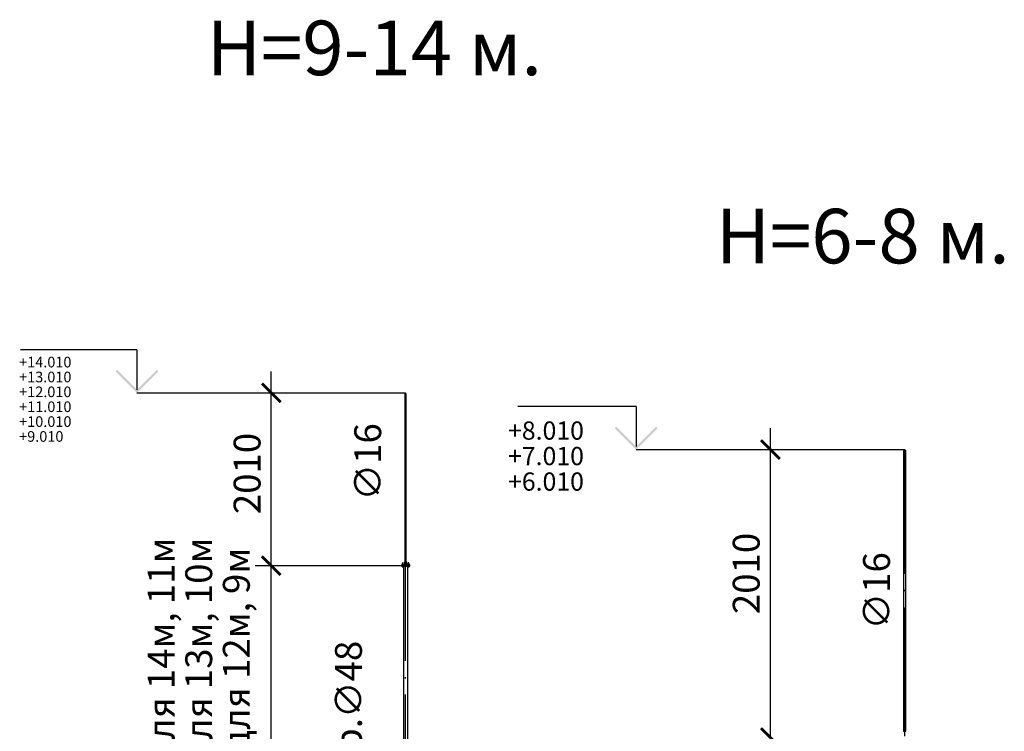
# Model space of a CAD drawing. Units: millimetres. Extents: x 4 to 1223578, y -4539 to 1030544.
# Drawn here: x 609653 to 609726, y 514325 to 514377 of the extents above; entities that cross this region are included whole.
import ezdxf
from ezdxf.enums import TextEntityAlignment as Align

# ---------------------------------------------------------------- set-up
doc = ezdxf.new("R2010")
doc.units = ezdxf.units.MM
doc.linetypes.add('ACAD_ISO04W100', pattern=[30, 24, -3, 0, -3])
doc.layers.add('AS_DIM_ON', color=7, linetype='Continuous')
doc.layers.add('AS_INS_ON', color=7, linetype='Continuous')
doc.styles.add('ISOCPEUR', font='isocpeur.ttf')
doc.styles.get("Standard").update_dxf_attribs({"font": 'arial.ttf'})
doc.styles.add('ГОСТ 2.304', font='isocpeur.ttf', dxfattribs={"oblique": 15})

# ---------------------------------------------------------------- blocks, each defined once
blk = doc.blocks.new('Висота 14')
at = {"layer": 'AS_INS_ON'}
blk.add_hatch(color=7, dxfattribs=at).paths.add_polyline_path([(-26.86, 2.141), (-27.001, 2), (-25.001, 0), (-23.001, 2), (-23.142, 2.141), (-25.001, 0.283)])
at = {"layer": 'AS_DIM_ON', "color": 0}
for p, q in [((-12.503, -16.08), (-12.503, 2)), ((-14.003, 0), (0, 0)), ((-14.003, -16.08), (-0.405, -16.08)), ((-12.503, -40.08), (-12.503, -16.08))]:
    blk.add_line(p, q, dxfattribs=at)
at = {"layer": 'AS_DIM_ON', "color": 0, "linetype": 'ByBlock', "const_width": 0.263}
for points in [[(-11.628, -0.875), (-13.378, 0.875)], [(-11.628, -16.955), (-13.378, -15.205)], [(-13.378, -15.205), (-11.628, -16.955)]]:
    blk.add_lwpolyline(points, dxfattribs=at)
at = {"layer": 'AS_INS_ON', "color": 7}
for p, q in [((-25.001, 4, -266.663), (-35.842, 4, -266.663)), ((-25.001, 4, -266.663), (-25.001, 0.283, -266.663)), ((-25.001, 0, -266.663), (-0.134, 0, 266.663))]:
    blk.add_line(p, q, dxfattribs=at)
at = {"layer": 'AS_DIM_ON', "color": 0, "style": 'ISOCPEUR'}
blk.add_text('2010', height=2.5, rotation=90, dxfattribs=at).set_placement((-13.503, -11.29))
for s, p in [('3000 для 14м, 11м', (-21.503, -28.08)), ('2000 для 13м, 10м', (-18.003, -28.08)), ('1000 для 12м, 9м', (-14.503, -28.08))]:
    blk.add_text(s, height=2.5, rotation=90, dxfattribs=at).set_placement(p, align=Align.CENTER)
at = {"layer": 'AS_INS_ON', "color": 7}
for s, p in [('+14.010', (-35.966, 2.372, 105.513)), ('+13.010', (-35.966, 0.987, 105.513)), ('+12.010', (-35.966, -0.397, 105.513)), ('+11.010', (-35.966, -1.782, 105.513)), ('+10.010', (-35.966, -3.167, 105.513)), ('+9.010', (-35.966, -4.552, 105.513))]:
    blk.add_text(s, height=0.9892, dxfattribs=at).set_placement(p)
blk = doc.blocks.new('Висота 8')
at = {"layer": 'AS_INS_ON'}
blk.add_hatch(color=7, dxfattribs=at).paths.add_polyline_path([(-26.86, 2.141), (-27.001, 2), (-25.001, 0), (-23.001, 2), (-23.142, 2.141), (-25.001, 0.283)])
at = {"layer": 'AS_DIM_ON', "color": 0}
for p, q in [((-12.503, -26.8), (-12.503, 2)), ((-14.003, 0), (0, 0))]:
    blk.add_line(p, q, dxfattribs=at)
at = {"layer": 'AS_DIM_ON', "color": 0, "linetype": 'ByBlock', "const_width": 0.263}
for points in [[(-11.628, -0.875), (-13.378, 0.875)], [(-11.628, -27.675), (-13.378, -25.925)], [(-13.378, -25.925), (-11.628, -27.675)]]:
    blk.add_lwpolyline(points, dxfattribs=at)
at = {"layer": 'AS_INS_ON', "color": 7}
for p, q in [((-25.001, 4, -266.663), (-36.006, 4, -266.663)), ((-25.001, 4, -266.663), (-25.001, 0.283, -266.663)), ((-25.001, 0, -266.663), (-0.134, 0, 266.663))]:
    blk.add_line(p, q, dxfattribs=at)
at = {"layer": 'AS_DIM_ON', "color": 0, "style": 'ISOCPEUR'}
blk.add_text('2010', height=2.5, rotation=90, dxfattribs=at).set_placement((-13.503, -15.317))
at = {"layer": 'AS_INS_ON', "color": 7}
for s, p in [('+8.010', (-36.918, 0.925, 180.833)), ('+7.010', (-36.918, -1.449, 180.833)), ('+6.010', (-36.918, -3.822, 180.833))]:
    blk.add_text(s, height=1.6953, dxfattribs=at).set_placement(p)
blk = doc.blocks.new('всі обп')
at = {"color": 5, "linetype": 'Continuous', "ltscale": 0.5}
for p, q in [((609969.279, 514712.576, 2129.697), (609969.278, 514712.575, 2129.697)), ((609969.278, 514712.575, 2129.697), (609969.278, 514696.919, 2129.697)), ((609969.283, 514712.58, 2129.697), (609969.279, 514712.576, 2129.697)), ((609969.342, 514712.639, 2129.697), (609969.283, 514712.58, 2129.697)), ((609969.283, 514712.58, 2129.697), (609969.289, 514712.576, 2129.697)), ((609969.289, 514712.576, 2129.697), (609969.297, 514712.575, 2129.697)), ((609969.297, 514712.575, 2129.697), (609969.307, 514712.576, 2129.697)), ((609969.307, 514712.576, 2129.697), (609969.318, 514712.58, 2129.697)), ((609969.318, 514712.58, 2129.697), (609969.342, 514712.639, 2129.697)), ((609969.318, 514712.58, 2129.697), (609969.33, 514712.576, 2129.697)), ((609969.33, 514712.576, 2129.697), (609969.342, 514712.575, 2129.697)), ((609969.342, 514712.639, 2129.697), (609969.367, 514712.58, 2129.697)), ((609969.401, 514712.58, 2129.697), (609969.342, 514712.639, 2129.697)), ((609969.342, 514712.575, 2129.697), (609969.355, 514712.576, 2129.697)), ((609969.355, 514712.576, 2129.697), (609969.367, 514712.58, 2129.697)), ((609969.367, 514712.58, 2129.697), (609969.378, 514712.576, 2129.697)), ((609969.378, 514712.576, 2129.697), (609969.387, 514712.575, 2129.697)), ((609969.387, 514712.575, 2129.697), (609969.395, 514712.576, 2129.697)), ((609969.395, 514712.576, 2129.697), (609969.401, 514712.58, 2129.697)), ((609969.405, 514712.576, 2129.697), (609969.401, 514712.58, 2129.697)), ((609969.406, 514712.575, 2129.697), (609969.405, 514712.576, 2129.697)), ((609969.406, 514696.919, 2129.697), (609969.406, 514712.575, 2129.697)), ((610015.689, 514707.243, 3194.284), (610015.687, 514707.241, 3194.284)), ((610015.687, 514707.241, 3194.284), (610015.687, 514681.148, 3194.284)), ((610015.695, 514707.25, 3194.284), (610015.689, 514707.243, 3194.284)), ((610015.794, 514707.348, 3194.284), (610015.695, 514707.25, 3194.284)), ((610015.695, 514707.25, 3194.284), (610015.705, 514707.243, 3194.284)), ((610015.705, 514707.243, 3194.284), (610015.718, 514707.241, 3194.284)), ((610015.718, 514707.241, 3194.284), (610015.734, 514707.243, 3194.284)), ((610015.734, 514707.243, 3194.284), (610015.753, 514707.25, 3194.284)), ((610015.753, 514707.25, 3194.284), (610015.794, 514707.348, 3194.284)), ((610015.753, 514707.25, 3194.284), (610015.773, 514707.243, 3194.284)), ((610015.773, 514707.243, 3194.284), (610015.794, 514707.241, 3194.284)), ((610015.835, 514707.25, 3194.284), (610015.794, 514707.348, 3194.284)), ((610015.892, 514707.25, 3194.284), (610015.794, 514707.348, 3194.284)), ((610015.794, 514707.241, 3194.284), (610015.815, 514707.243, 3194.284)), ((610015.815, 514707.243, 3194.284), (610015.835, 514707.25, 3194.284)), ((610015.835, 514707.25, 3194.284), (610015.853, 514707.243, 3194.284)), ((610015.853, 514707.243, 3194.284), (610015.869, 514707.241, 3194.284)), ((610015.869, 514707.241, 3194.284), (610015.882, 514707.243, 3194.284)), ((610015.882, 514707.243, 3194.284), (610015.892, 514707.25, 3194.284)), ((610015.898, 514707.243, 3194.284), (610015.892, 514707.25, 3194.284)), ((610015.9, 514707.241, 3194.284), (610015.898, 514707.243, 3194.284)), ((610015.9, 514681.148, 3194.284), (610015.9, 514707.241, 3194.284)), ((609968.958, 514696.639, 2129.697), (609968.95, 514696.639, 2129.697)), ((609968.95, 514696.639, 2129.697), (609968.95, 514696.575, 2129.697)), ((609968.95, 514696.575, 2129.697), (609968.958, 514696.575, 2129.697)), ((609968.958, 514696.575, 2129.697), (609968.95, 514696.575, 2129.697)), ((609968.95, 514696.575, 2129.697), (609968.95, 514696.511, 2129.697)), ((609968.95, 514696.511, 2129.697), (609968.958, 514696.511, 2129.697)), ((609968.98, 514696.639, 2129.697), (609968.958, 514696.639, 2129.697)), ((609968.958, 514696.575, 2129.697), (609968.98, 514696.575, 2129.697)), ((609968.98, 514696.575, 2129.697), (609968.958, 514696.575, 2129.697)), ((609968.958, 514696.511, 2129.697), (609968.98, 514696.511, 2129.697)), ((609969.016, 514696.639, 2129.697), (609968.98, 514696.639, 2129.697)), ((609968.98, 514696.575, 2129.697), (609969.016, 514696.575, 2129.697)), ((609969.016, 514696.575, 2129.697), (609968.98, 514696.575, 2129.697)), ((609968.98, 514696.511, 2129.697), (609969.016, 514696.511, 2129.697)), ((609969.009, 514696.652, 2129.697), (609969.008, 514696.652, 2129.697)), ((609969.008, 514696.652, 2129.697), (609969.008, 514696.639, 2129.697)), ((609969.008, 514696.511, 2129.697), (609969.008, 514696.498, 2129.697)), ((609969.008, 514696.498, 2129.697), (609969.009, 514696.498, 2129.697)), ((609969.013, 514696.652, 2129.697), (609969.009, 514696.652, 2129.697)), ((609969.009, 514696.498, 2129.697), (609969.013, 514696.498, 2129.697)), ((609969.019, 514696.652, 2129.697), (609969.013, 514696.652, 2129.697)), ((609969.013, 514696.498, 2129.697), (609969.019, 514696.498, 2129.697)), ((609969.065, 514696.639, 2129.697), (609969.016, 514696.639, 2129.697)), ((609969.016, 514696.575, 2129.697), (609969.065, 514696.575, 2129.697)), ((609969.065, 514696.575, 2129.697), (609969.016, 514696.575, 2129.697)), ((609969.016, 514696.511, 2129.697), (609969.065, 514696.511, 2129.697)), ((609969.027, 514696.652, 2129.697), (609969.019, 514696.652, 2129.697)), ((609969.019, 514696.498, 2129.697), (609969.027, 514696.498, 2129.697)), ((609969.072, 514696.76, 2129.697), (609969.023, 514696.76, 2129.697)), ((609969.023, 514696.76, 2129.697), (609969.023, 514696.706, 2129.697)), ((609969.023, 514696.706, 2129.697), (609969.072, 514696.706, 2129.697)), ((609969.023, 514696.706, 2129.697), (609969.023, 514696.652, 2129.697)), ((609969.023, 514696.498, 2129.697), (609969.023, 514696.455, 2129.697)), ((609969.023, 514696.455, 2129.697), (609969.072, 514696.455, 2129.697)), ((609969.036, 514696.652, 2129.697), (609969.027, 514696.652, 2129.697)), ((609969.027, 514696.498, 2129.697), (609969.036, 514696.498, 2129.697)), ((609969.048, 514696.652, 2129.697), (609969.036, 514696.652, 2129.697)), ((609969.036, 514696.498, 2129.697), (609969.048, 514696.498, 2129.697)), ((609969.042, 514696.818, 2129.697), (609969.04, 514696.818, 2129.697)), ((609969.04, 514696.818, 2129.697), (609969.04, 514696.76, 2129.697)), ((609969.04, 514696.575, 2129.697), (609969.04, 514696.575, 2129.697)), ((609969.049, 514696.818, 2129.697), (609969.042, 514696.818, 2129.697)), ((609969.06, 514696.652, 2129.697), (609969.048, 514696.652, 2129.697)), ((609969.048, 514696.498, 2129.697), (609969.06, 514696.498, 2129.697)), ((609969.06, 514696.818, 2129.697), (609969.049, 514696.818, 2129.697)), ((609969.072, 514696.818, 2129.697), (609969.06, 514696.818, 2129.697)), ((609969.072, 514696.652, 2129.697), (609969.06, 514696.652, 2129.697)), ((609969.06, 514696.498, 2129.697), (609969.072, 514696.498, 2129.697)), ((609969.124, 514696.639, 2129.697), (609969.065, 514696.639, 2129.697)), ((609969.065, 514696.575, 2129.697), (609969.124, 514696.575, 2129.697)), ((609969.124, 514696.575, 2129.697), (609969.065, 514696.575, 2129.697)), ((609969.065, 514696.511, 2129.697), (609969.124, 514696.511, 2129.697)), ((609969.084, 514696.818, 2129.697), (609969.072, 514696.818, 2129.697)), ((609969.121, 514696.76, 2129.697), (609969.072, 514696.76, 2129.697)), ((609969.072, 514696.76, 2129.697), (609969.072, 514696.706, 2129.697)), ((609969.072, 514696.706, 2129.697), (609969.121, 514696.706, 2129.697)), ((609969.072, 514696.706, 2129.697), (609969.072, 514696.652, 2129.697)), ((609969.085, 514696.652, 2129.697), (609969.072, 514696.652, 2129.697)), ((609969.072, 514696.498, 2129.697), (609969.085, 514696.498, 2129.697)), ((609969.072, 514696.498, 2129.697), (609969.072, 514696.455, 2129.697)), ((609969.072, 514696.455, 2129.697), (609969.121, 514696.455, 2129.697)), ((609969.095, 514696.818, 2129.697), (609969.084, 514696.818, 2129.697)), ((609969.097, 514696.652, 2129.697), (609969.085, 514696.652, 2129.697)), ((609969.085, 514696.498, 2129.697), (609969.097, 514696.498, 2129.697)), ((609969.102, 514696.818, 2129.697), (609969.095, 514696.818, 2129.697)), ((609969.108, 514696.652, 2129.697), (609969.097, 514696.652, 2129.697)), ((609969.097, 514696.498, 2129.697), (609969.108, 514696.498, 2129.697)), ((609969.104, 514696.818, 2129.697), (609969.102, 514696.818, 2129.697)), ((609969.104, 514696.76, 2129.697), (609969.104, 514696.818, 2129.697)), ((609969.104, 514696.575, 2129.697), (609969.104, 514696.575, 2129.697)), ((609969.117, 514696.652, 2129.697), (609969.108, 514696.652, 2129.697)), ((609969.108, 514696.498, 2129.697), (609969.117, 514696.498, 2129.697)), ((609969.125, 514696.652, 2129.697), (609969.117, 514696.652, 2129.697)), ((609969.117, 514696.498, 2129.697), (609969.125, 514696.498, 2129.697)), ((609969.121, 514696.706, 2129.697), (609969.121, 514696.76, 2129.697)), ((609969.121, 514696.652, 2129.697), (609969.121, 514696.706, 2129.697)), ((609969.121, 514696.455, 2129.697), (609969.121, 514696.498, 2129.697)), ((609969.192, 514696.639, 2129.697), (609969.124, 514696.639, 2129.697)), ((609969.124, 514696.575, 2129.697), (609969.192, 514696.575, 2129.697)), ((609969.192, 514696.575, 2129.697), (609969.124, 514696.575, 2129.697)), ((609969.124, 514696.511, 2129.697), (609969.192, 514696.511, 2129.697)), ((609969.131, 514696.652, 2129.697), (609969.125, 514696.652, 2129.697)), ((609969.125, 514696.498, 2129.697), (609969.131, 514696.498, 2129.697)), ((609969.135, 514696.652, 2129.697), (609969.131, 514696.652, 2129.697)), ((609969.131, 514696.498, 2129.697), (609969.135, 514696.498, 2129.697)), ((609969.136, 514696.652, 2129.697), (609969.135, 514696.652, 2129.697)), ((609969.135, 514696.498, 2129.697), (609969.136, 514696.498, 2129.697)), ((609969.136, 514696.639, 2129.697), (609969.136, 514696.652, 2129.697)), ((609969.136, 514696.498, 2129.697), (609969.136, 514696.511, 2129.697)), ((609969.15, 514696.511, 2129.697), (609969.15, 514673.119, 2129.697)), ((609969.266, 514696.639, 2129.697), (609969.192, 514696.639, 2129.697)), ((609969.192, 514696.575, 2129.697), (609969.266, 514696.575, 2129.697)), ((609969.266, 514696.575, 2129.697), (609969.192, 514696.575, 2129.697)), ((609969.192, 514696.511, 2129.697), (609969.266, 514696.511, 2129.697)), ((609969.244, 514696.919, 2129.697), (609969.242, 514696.919, 2129.697)), ((609969.242, 514696.919, 2129.697), (609969.242, 514696.639, 2129.697)), ((609969.25, 514696.919, 2129.697), (609969.244, 514696.919, 2129.697)), ((609969.259, 514696.919, 2129.697), (609969.25, 514696.919, 2129.697)), ((609969.272, 514696.919, 2129.697), (609969.259, 514696.919, 2129.697)), ((609969.342, 514696.639, 2129.697), (609969.266, 514696.639, 2129.697)), ((609969.266, 514696.575, 2129.697), (609969.342, 514696.575, 2129.697)), ((609969.342, 514696.575, 2129.697), (609969.266, 514696.575, 2129.697)), ((609969.266, 514696.511, 2129.697), (609969.342, 514696.511, 2129.697)), ((609969.287, 514696.919, 2129.697), (609969.272, 514696.919, 2129.697)), ((609969.278, 514696.919, 2129.697), (609969.279, 514696.919, 2129.697)), ((609969.279, 514696.919, 2129.697), (609969.283, 514696.919, 2129.697)), ((609969.283, 514696.919, 2129.697), (609969.289, 514696.919, 2129.697)), ((609969.304, 514696.919, 2129.697), (609969.287, 514696.919, 2129.697)), ((609969.289, 514696.919, 2129.697), (609969.297, 514696.919, 2129.697)), ((609969.297, 514696.919, 2129.697), (609969.307, 514696.919, 2129.697)), ((609969.323, 514696.919, 2129.697), (609969.304, 514696.919, 2129.697)), ((609969.307, 514696.919, 2129.697), (609969.318, 514696.919, 2129.697)), ((609969.31, 514696.575, 2129.697), (609969.31, 514696.575, 2129.697)), ((609969.318, 514696.919, 2129.697), (609969.33, 514696.919, 2129.697)), ((609969.342, 514696.919, 2129.697), (609969.323, 514696.919, 2129.697)), ((609969.33, 514696.919, 2129.697), (609969.342, 514696.919, 2129.697)), ((609969.342, 514696.919, 2129.697), (609969.355, 514696.919, 2129.697)), ((609969.362, 514696.919, 2129.697), (609969.342, 514696.919, 2129.697)), ((609969.419, 514696.639, 2129.697), (609969.342, 514696.639, 2129.697)), ((609969.342, 514696.575, 2129.697), (609969.419, 514696.575, 2129.697)), ((609969.419, 514696.575, 2129.697), (609969.342, 514696.575, 2129.697)), ((609969.342, 514696.511, 2129.697), (609969.419, 514696.511, 2129.697)), ((609969.355, 514696.919, 2129.697), (609969.367, 514696.919, 2129.697)), ((609969.381, 514696.919, 2129.697), (609969.362, 514696.919, 2129.697)), ((609969.367, 514696.919, 2129.697), (609969.378, 514696.919, 2129.697)), ((609969.374, 514696.575, 2129.697), (609969.374, 514696.575, 2129.697)), ((609969.378, 514696.919, 2129.697), (609969.387, 514696.919, 2129.697)), ((609969.398, 514696.919, 2129.697), (609969.381, 514696.919, 2129.697)), ((609969.387, 514696.919, 2129.697), (609969.395, 514696.919, 2129.697)), ((609969.395, 514696.919, 2129.697), (609969.401, 514696.919, 2129.697)), ((609969.413, 514696.919, 2129.697), (609969.398, 514696.919, 2129.697)), ((609969.401, 514696.919, 2129.697), (609969.405, 514696.919, 2129.697)), ((609969.405, 514696.919, 2129.697), (609969.406, 514696.919, 2129.697)), ((609969.425, 514696.919, 2129.697), (609969.413, 514696.919, 2129.697)), ((609969.492, 514696.639, 2129.697), (609969.419, 514696.639, 2129.697)), ((609969.419, 514696.575, 2129.697), (609969.492, 514696.575, 2129.697)), ((609969.492, 514696.575, 2129.697), (609969.419, 514696.575, 2129.697)), ((609969.419, 514696.511, 2129.697), (609969.492, 514696.511, 2129.697)), ((609969.435, 514696.919, 2129.697), (609969.425, 514696.919, 2129.697)), ((609969.44, 514696.919, 2129.697), (609969.435, 514696.919, 2129.697)), ((609969.442, 514696.919, 2129.697), (609969.44, 514696.919, 2129.697)), ((609969.442, 514696.639, 2129.697), (609969.442, 514696.919, 2129.697)), ((609969.56, 514696.639, 2129.697), (609969.492, 514696.639, 2129.697)), ((609969.492, 514696.575, 2129.697), (609969.56, 514696.575, 2129.697)), ((609969.56, 514696.575, 2129.697), (609969.492, 514696.575, 2129.697)), ((609969.492, 514696.511, 2129.697), (609969.56, 514696.511, 2129.697)), ((609969.534, 514673.119, 2129.697), (609969.534, 514696.511, 2129.697)), ((609969.55, 514696.652, 2129.697), (609969.548, 514696.652, 2129.697)), ((609969.548, 514696.652, 2129.697), (609969.548, 514696.639, 2129.697)), ((609969.548, 514696.511, 2129.697), (609969.548, 514696.498, 2129.697)), ((609969.548, 514696.498, 2129.697), (609969.55, 514696.498, 2129.697)), ((609969.553, 514696.652, 2129.697), (609969.55, 514696.652, 2129.697)), ((609969.55, 514696.498, 2129.697), (609969.553, 514696.498, 2129.697)), ((609969.559, 514696.652, 2129.697), (609969.553, 514696.652, 2129.697)), ((609969.553, 514696.498, 2129.697), (609969.559, 514696.498, 2129.697)), ((609969.567, 514696.652, 2129.697), (609969.559, 514696.652, 2129.697)), ((609969.559, 514696.498, 2129.697), (609969.567, 514696.498, 2129.697)), ((609969.619, 514696.639, 2129.697), (609969.56, 514696.639, 2129.697)), ((609969.56, 514696.575, 2129.697), (609969.619, 514696.575, 2129.697)), ((609969.619, 514696.575, 2129.697), (609969.56, 514696.575, 2129.697)), ((609969.56, 514696.511, 2129.697), (609969.619, 514696.511, 2129.697)), ((609969.612, 514696.76, 2129.697), (609969.563, 514696.76, 2129.697)), ((609969.563, 514696.76, 2129.697), (609969.563, 514696.706, 2129.697)), ((609969.563, 514696.706, 2129.697), (609969.612, 514696.706, 2129.697)), ((609969.563, 514696.706, 2129.697), (609969.563, 514696.652, 2129.697)), ((609969.563, 514696.498, 2129.697), (609969.563, 514696.455, 2129.697)), ((609969.563, 514696.455, 2129.697), (609969.612, 514696.455, 2129.697)), ((609969.577, 514696.652, 2129.697), (609969.567, 514696.652, 2129.697)), ((609969.567, 514696.498, 2129.697), (609969.577, 514696.498, 2129.697)), ((609969.588, 514696.652, 2129.697), (609969.577, 514696.652, 2129.697)), ((609969.577, 514696.498, 2129.697), (609969.588, 514696.498, 2129.697)), ((609969.583, 514696.818, 2129.697), (609969.58, 514696.818, 2129.697)), ((609969.58, 514696.818, 2129.697), (609969.58, 514696.76, 2129.697)), ((609969.58, 514696.575, 2129.697), (609969.58, 514696.575, 2129.697)), ((609969.59, 514696.818, 2129.697), (609969.583, 514696.818, 2129.697)), ((609969.6, 514696.652, 2129.697), (609969.588, 514696.652, 2129.697)), ((609969.588, 514696.498, 2129.697), (609969.6, 514696.498, 2129.697)), ((609969.6, 514696.818, 2129.697), (609969.59, 514696.818, 2129.697)), ((609969.612, 514696.818, 2129.697), (609969.6, 514696.818, 2129.697)), ((609969.612, 514696.652, 2129.697), (609969.6, 514696.652, 2129.697)), ((609969.6, 514696.498, 2129.697), (609969.612, 514696.498, 2129.697)), ((609969.625, 514696.818, 2129.697), (609969.612, 514696.818, 2129.697)), ((609969.662, 514696.76, 2129.697), (609969.612, 514696.76, 2129.697)), ((609969.612, 514696.76, 2129.697), (609969.612, 514696.706, 2129.697)), ((609969.612, 514696.706, 2129.697), (609969.662, 514696.706, 2129.697)), ((609969.612, 514696.706, 2129.697), (609969.612, 514696.652, 2129.697)), ((609969.625, 514696.652, 2129.697), (609969.612, 514696.652, 2129.697)), ((609969.612, 514696.498, 2129.697), (609969.625, 514696.498, 2129.697)), ((609969.612, 514696.498, 2129.697), (609969.612, 514696.455, 2129.697)), ((609969.612, 514696.455, 2129.697), (609969.662, 514696.455, 2129.697)), ((609969.668, 514696.639, 2129.697), (609969.619, 514696.639, 2129.697)), ((609969.619, 514696.575, 2129.697), (609969.668, 514696.575, 2129.697)), ((609969.668, 514696.575, 2129.697), (609969.619, 514696.575, 2129.697)), ((609969.619, 514696.511, 2129.697), (609969.668, 514696.511, 2129.697)), ((609969.635, 514696.818, 2129.697), (609969.625, 514696.818, 2129.697)), ((609969.637, 514696.652, 2129.697), (609969.625, 514696.652, 2129.697)), ((609969.625, 514696.498, 2129.697), (609969.637, 514696.498, 2129.697)), ((609969.642, 514696.818, 2129.697), (609969.635, 514696.818, 2129.697)), ((609969.648, 514696.652, 2129.697), (609969.637, 514696.652, 2129.697)), ((609969.637, 514696.498, 2129.697), (609969.648, 514696.498, 2129.697)), ((609969.644, 514696.818, 2129.697), (609969.642, 514696.818, 2129.697)), ((609969.644, 514696.76, 2129.697), (609969.644, 514696.818, 2129.697)), ((609969.644, 514696.575, 2129.697), (609969.644, 514696.575, 2129.697)), ((609969.658, 514696.652, 2129.697), (609969.648, 514696.652, 2129.697)), ((609969.648, 514696.498, 2129.697), (609969.658, 514696.498, 2129.697)), ((609969.666, 514696.652, 2129.697), (609969.658, 514696.652, 2129.697)), ((609969.658, 514696.498, 2129.697), (609969.666, 514696.498, 2129.697)), ((609969.662, 514696.706, 2129.697), (609969.662, 514696.76, 2129.697)), ((609969.662, 514696.652, 2129.697), (609969.662, 514696.706, 2129.697)), ((609969.662, 514696.455, 2129.697), (609969.662, 514696.498, 2129.697)), ((609969.672, 514696.652, 2129.697), (609969.666, 514696.652, 2129.697)), ((609969.666, 514696.498, 2129.697), (609969.672, 514696.498, 2129.697)), ((609969.704, 514696.639, 2129.697), (609969.668, 514696.639, 2129.697)), ((609969.668, 514696.575, 2129.697), (609969.702, 514696.575, 2129.697)), ((609969.704, 514696.575, 2129.697), (609969.668, 514696.575, 2129.697)), ((609969.668, 514696.511, 2129.697), (609969.702, 514696.511, 2129.697)), ((609969.675, 514696.652, 2129.697), (609969.672, 514696.652, 2129.697)), ((609969.672, 514696.498, 2129.697), (609969.675, 514696.498, 2129.697)), ((609969.676, 514696.652, 2129.697), (609969.675, 514696.652, 2129.697)), ((609969.675, 514696.498, 2129.697), (609969.676, 514696.498, 2129.697)), ((609969.676, 514696.639, 2129.697), (609969.676, 514696.652, 2129.697)), ((609969.676, 514696.498, 2129.697), (609969.676, 514696.511, 2129.697)), ((609969.702, 514696.575, 2129.697), (609969.704, 514696.575, 2129.697)), ((609969.702, 514696.511, 2129.697), (609969.704, 514696.511, 2129.697)), ((609969.727, 514696.639, 2129.697), (609969.704, 514696.639, 2129.697)), ((609969.704, 514696.575, 2129.697), (609969.727, 514696.575, 2129.697)), ((609969.727, 514696.575, 2129.697), (609969.704, 514696.575, 2129.697)), ((609969.704, 514696.511, 2129.697), (609969.727, 514696.511, 2129.697)), ((609969.734, 514696.639, 2129.697), (609969.727, 514696.639, 2129.697)), ((609969.727, 514696.575, 2129.697), (609969.734, 514696.575, 2129.697)), ((609969.734, 514696.575, 2129.697), (609969.727, 514696.575, 2129.697)), ((609969.727, 514696.511, 2129.697), (609969.734, 514696.511, 2129.697)), ((609969.734, 514696.575, 2129.697), (609969.734, 514696.639, 2129.697)), ((609969.734, 514696.511, 2129.697), (609969.734, 514696.575, 2129.697)), ((610015.687, 514681.148, 3194.284), (610015.689, 514681.148, 3194.284)), ((610015.689, 514681.148, 3194.284), (610015.695, 514681.148, 3194.284)), ((610015.695, 514681.148, 3194.284), (610015.705, 514681.148, 3194.284)), ((610015.705, 514681.148, 3194.284), (610015.718, 514681.148, 3194.284)), ((610015.718, 514681.148, 3194.284), (610015.734, 514681.148, 3194.284)), ((610015.734, 514681.148, 3194.284), (610015.753, 514681.148, 3194.284)), ((610015.753, 514681.148, 3194.284), (610015.773, 514681.148, 3194.284)), ((610015.773, 514681.148, 3194.284), (610015.794, 514681.148, 3194.284)), ((610015.794, 514681.148, 3194.284), (610015.815, 514681.148, 3194.284)), ((610015.815, 514681.148, 3194.284), (610015.835, 514681.148, 3194.284)), ((610015.835, 514681.148, 3194.284), (610015.853, 514681.148, 3194.284)), ((610015.853, 514681.148, 3194.284), (610015.869, 514681.148, 3194.284)), ((610015.869, 514681.148, 3194.284), (610015.882, 514681.148, 3194.284)), ((610015.882, 514681.148, 3194.284), (610015.892, 514681.148, 3194.284)), ((610015.892, 514681.148, 3194.284), (610015.898, 514681.148, 3194.284)), ((610015.898, 514681.148, 3194.284), (610015.9, 514681.148, 3194.284))]:
    blk.add_line(p, q, dxfattribs=at)
at = {"color": 1, "linetype": 'ACAD_ISO04W100', "ltscale": 0.5}
for p, q in [((609969.342, 514696.639, 2129.697), (609969.342, 514712.639, 2129.697)), ((610015.794, 514680.681, 3194.284), (610015.794, 514707.348, 3194.284)), ((609969.342, 514696.639, 2129.697), (609969.342, 514696.919, 2129.697)), ((609969.342, 514672.575, 2129.697), (609969.342, 514696.575, 2129.697))]:
    blk.add_line(p, q, dxfattribs=at)
for name, p in [('Висота 14', (609969.342, 514712.655, 1596.574)), ('Висота 8', (610015.794, 514707.375, 2661.422))]:
    blk.add_blockref(name, p)
at = {"color": 7, "style": 'ISOCPEUR'}
for s, p in [('∅16', (609967.066, 514702.636, 2129.697)), ('∅16', (610014.417, 514690.627, 3194.284)), ('Тр.∅48', (609965.271, 514677.278, 2129.697))]:
    blk.add_text(s, height=2.5, rotation=90, dxfattribs=at).set_placement(p)

msp = doc.modelspace()

# ---------------------------------------------------------------- block references
at = {"xscale": 0.7877352036426163, "yscale": 0.7877352036426163, "zscale": 0.7877352036426163}
msp.add_blockref('всі обп', (129187.433, 108892.281), dxfattribs=at)

# ---------------------------------------------------------------- texts
at = {"char_height": 4, "attachment_point": 1, "style": 'ГОСТ 2.304'}
for s, width, insert in [('H={\\fISOCPEUR|b0|i0|c204|p34;9}-{\\fISOCPEUR|b0|i0|c204|p34;14 м}.', 31.99545, (609667.182, 514376.858)), ('H={\\fISOCPEUR|b0|i0|c204|p34;6}-{\\fISOCPEUR|b0|i0|c204|p34;8 м}.', 25.93081, (609704.496, 514363.058))]:
    msp.add_mtext_dynamic_manual_height_columns(s, width=width, gutter_width=12.5, heights=[0], dxfattribs=dict(at, insert=insert))

doc.saveas('drawing.dxf')
